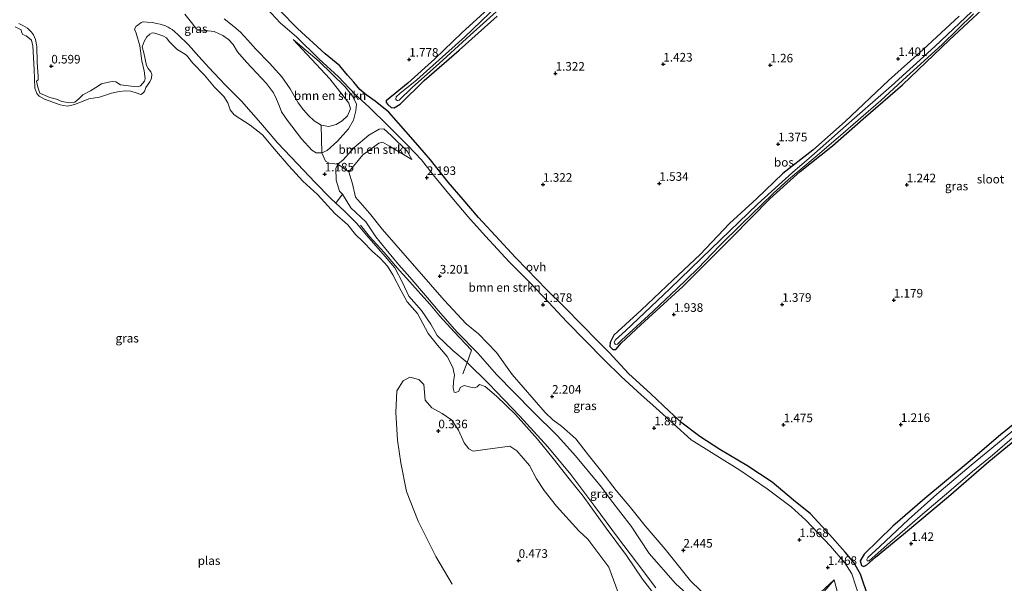
# Model space of a CAD drawing. Units: metres. Extents: x 59998 to 70006, y 418749 to 425002.
# Drawn here: x 61515 to 61801, y 420632 to 420796 of the extents above; entities that cross this region are included whole.
import ezdxf
from ezdxf.enums import TextEntityAlignment as Align

# ---------------------------------------------------------------- set-up
doc = ezdxf.new("R2010")
doc.units = ezdxf.units.M
doc.linetypes.add('IE-TERREINAFSCHEIDING', pattern=[10, 8, -2])
doc.layers.get('0').update_dxf_attribs({"lineweight": 25})
for name, color, linetype, lineweight in [('B-ME-GR-BOMENSTRUIKEN-GV-B6', 93, 'Continuous', 18), ('B-ME-GR-BOS-GV-B6', 10, 'Continuous', 25), ('B-ME-GW-HOOGTEPUNT-S-B1', 10, 'Continuous', 25), ('B-ME-GW-INSTEEKWATERGANG-L-B1', 10, 'Continuous', 25), ('B-ME-GW-KRUINLIJN-L-B1', 93, 'Continuous', 18), ('B-ME-GW-TEENLIJN-L-B1', 93, 'Continuous', 18), ('B-ME-IE-GRASLAND-GV-B6', 93, 'Continuous', 18), ('B-ME-IE-GRONDWERKLIJN-GROND_NIETINGERICHT-GV-B6', 253, 'Continuous', 18), ('B-ME-IE-TERREINAFSCHEIDING-RASTERHEKWERK-L-B1', 8, 'IE-TERREINAFSCHEIDING', 18), ('B-ME-OG-WATER-GV-B6', 153, 'Continuous', 18), ('B-ME-VH-VERH_SOORT-ONVERHARD-GV-B6', 8, 'Continuous', 18)]:
    doc.layers.add(name, color=color, linetype=linetype, lineweight=lineweight)
doc.styles.add('NLCS-ISO', font='NLCS-ISO.TTF')

# ---------------------------------------------------------------- blocks, each defined once
blk = doc.blocks.new('hoogtepunt')
for p, q in [((-0.5, 0), (0.5, 0)), ((0, 0.5), (0, -0.5))]:
    blk.add_line(p, q)

msp = doc.modelspace()

# ---------------------------------------------------------------- linework, layer by layer
at = {"layer": 'B-ME-GR-BOMENSTRUIKEN-GV-B6'}
for points in [[(61586.925, 420798.833, 2.829), (61590.703, 420794.806, 2.876), (61595.594, 420790.619, 2.766), (61601.994, 420784.288, 2.614), (61607.667, 420779.025, 2.556), (61612.542, 420773.902, 2.651), (61616.487, 420770.294, 2.397), (61622.333, 420764.6, 2.355), (61627.831, 420759.019, 2.38), (61631.841, 420754.917, 2.311), (61635.587, 420750.002, 2.187), (61640.618, 420743.9, 2.096), (61645.358, 420738.344, 2.052), (61650.47, 420732.682, 2.074), (61657.386, 420725.186, 2.062), (61663.312, 420719.183, 2.067), (61668.803, 420713.47, 1.991), (61674.101, 420707.718, 1.903), (61684.956, 420696.662, 1.747), (61689.891, 420691.819, 1.774), (61695.734, 420686.51, 1.791), (61699.997, 420682.727, 1.806), (61710.332, 420673.343, 1.727), (61724.437, 420664.561, 1.581), (61732.374, 420659.169, 1.483), (61739.345, 420653.885, 1.442), (61743.694, 420650.002, 1.425), (61750.836, 420642.479, 1.319), (61754.983, 420637.572, 1.246), (61757.017, 420634.416, 1.305), (61760.829, 420622.759, 1.508)], [(61607.471, 420753.611, 1.778), (61604.935, 420753.953, 1.4), (61603.935, 420754.519, 1.311), (61602.826, 420756.895, 1.337), (61604.38, 420757.639, 1.431), (61607.383, 420760.368, 1.619), (61610.587, 420763.911, 1.854), (61612.016, 420766.421, 2.089), (61612.774, 420769.18, 2.441), (61612.919, 420771.092, 2.723), (61611.899, 420773.296, 2.723), (61609.504, 420776.254, 2.723), (61602.078, 420783.502, 2.723), (61594.499, 420789.953, 2.911), (61605.125, 420778.48, 3.275), (61609.095, 420773.561, 3.662), (61610.735, 420771.409, 4.003), (61611.146, 420769.741, 4.12), (61610.35, 420767.713, 4.12), (61608.77, 420766.269, 4.085), (61607.028, 420765.141, 4.038), (61604.915, 420764.631, 4.085), (61602.684, 420764.932, 4.097), (61600.653, 420766.205, 3.98), (61598.985, 420767.816, 3.897), (61597.524, 420769.444, 3.686), (61595.916, 420771.501, 3.475), (61593.624, 420775.558, 3.228), (61591.193, 420779.088, 3.087), (61587.597, 420783.071, 3.04), (61583.666, 420787.1, 3.075), (61581.338, 420789.708, 2.84), (61579.219, 420792.015, 2.923), (61577.247, 420793.735, 3.251), (61574.413, 420795.957, 3.839)], [(61602.684, 420764.932, 4.097), (61604.915, 420764.631, 4.085), (61607.028, 420765.141, 4.038), (61608.77, 420766.269, 4.085), (61610.35, 420767.713, 4.12), (61611.146, 420769.741, 4.12), (61610.735, 420771.409, 4.003), (61609.095, 420773.561, 3.662), (61605.125, 420778.48, 3.275), (61594.499, 420789.953, 2.911), (61602.078, 420783.502, 2.723), (61609.504, 420776.254, 2.723), (61611.899, 420773.296, 2.723), (61612.919, 420771.092, 2.723), (61612.774, 420769.18, 2.441), (61612.016, 420766.421, 2.089), (61610.587, 420763.911, 1.854), (61607.383, 420760.368, 1.619), (61604.38, 420757.639, 1.431), (61602.826, 420756.895, 1.337), (61602.684, 420764.932, 4.097)], [(61607.471, 420753.611, 1.778), (61609.018, 420754.906, 2.237), (61612.118, 420758.376, 2.332), (61616.543, 420762.11, 2.404), (61619.506, 420763.771, 2.372), (61620.926, 420763.9, 2.372), (61623.155, 420761.893, 2.499), (61627.63, 420757.37, 2.465), (61629.026, 420755.005, 2.503), (61627.095, 420756.158, 3.15), (61622.563, 420758.881, 3.401), (61620.494, 420760.072, 3.442), (61619.384, 420759.732, 3.371), (61617.89, 420758.549, 3.506), (61614.817, 420756.311, 3.712), (61612.096, 420753.046, 3.716), (61610.712, 420751.354, 3.644), (61607.471, 420753.611, 1.778)], [(61718.643, 420624.091, 3.33), (61710.149, 420632.383, 3.113), (61702.714, 420641.512, 3.337), (61696.942, 420648.322, 3.528), (61692.638, 420653.735, 3.517), (61688.433, 420658.627, 3.502), (61684.318, 420664.064, 3.401), (61680.468, 420668.96, 3.536), (61676.713, 420673.69, 3.858), (61672.612, 420677.351, 3.495), (61670.088, 420679.179, 2.851), (61667.834, 420681.328, 2.424), (61658.181, 420692.429, 3.143), (61653.704, 420698.811, 3.176), (61648.428, 420704.286, 3.356), (61644.795, 420707.159, 3.33), (61638.443, 420714.047, 3.236), (61630.487, 420723.196, 3.281), (61624.514, 420730.016, 3.57), (61620.453, 420734.602, 3.465), (61616.748, 420739.372, 3.629), (61612.597, 420743.99, 3.704), (61611.719, 420747.876, 3.794), (61610.712, 420751.354, 3.644), (61612.096, 420753.046, 3.716), (61614.817, 420756.311, 3.712), (61617.89, 420758.549, 3.506), (61619.384, 420759.732, 3.371), (61620.494, 420760.072, 3.442), (61622.563, 420758.881, 3.401), (61627.095, 420756.158, 3.15), (61629.026, 420755.005, 2.503), (61627.63, 420757.37, 2.465), (61623.155, 420761.893, 2.499), (61620.926, 420763.9, 2.372), (61619.506, 420763.771, 2.372), (61616.543, 420762.11, 2.404), (61612.118, 420758.376, 2.332), (61609.018, 420754.906, 2.237), (61607.471, 420753.611, 1.778)], [(61753.267, 420627.527, 1.186), (61751.915, 420632.661, 1.091), (61743.628, 420624.96, 1.297)]]:
    msp.add_polyline3d(points, dxfattribs=at)
at = {"layer": 'B-ME-GR-BOS-GV-B6'}
for points in [[(61788.263, 420796.692, 1.321), (61777.837, 420787.007, 1.399), (61767.714, 420777.939, 1.403), (61755.132, 420766.017, 1.411), (61745.722, 420757.746, 1.426), (61736.963, 420750.921, 1.594), (61729.389, 420743.632, 1.605), (61721.425, 420736.329, 1.709), (61712.931, 420727.345, 1.739), (61704.992, 420719.853, 1.892), (61695.776, 420711.134, 2.053), (61687.8, 420703.866, 1.937), (61686.73, 420701.685, 1.807), (61686.597, 420700.573, 1.769), (61687.549, 420699.636, 1.765), (61688.399, 420699.689, 1.844), (61689.932, 420701.556, 1.855), (61695.608, 420706.892, 1.859), (61707.877, 420717.997, 1.855), (61722.259, 420732.39, 1.777), (61733.147, 420743.496, 1.538), (61741.991, 420751.456, 1.515), (61751.453, 420758.995, 1.347), (61760.351, 420766.823, 1.306), (61771.756, 420776.763, 1.31), (61785.486, 420789.829, 1.325), (61800.286, 420803.694, 1.216)], [(61654.398, 420801.875, 1.284), (61643.573, 420791.856, 1.313), (61635.73, 420784.318, 1.452), (61627.894, 420777.217, 1.803), (61621.532, 420772.04, 2.098), (61621.571, 420771.58, 2.214), (61622.013, 420770.981, 2.344), (61623.047, 420770.15, 2.352), (61623.851, 420769.991, 2.262), (61625.662, 420771.045, 2.105), (61632.601, 420777.997, 1.657), (61642.845, 420786.83, 1.351), (61653.817, 420796.735, 1.106)], [(61761.893, 420627.363, 1.408), (61759.557, 420634.273, 1.308), (61757.636, 420637.635, 1.283), (61755.114, 420640.685, 1.261), (61750.587, 420645.817, 1.323), (61744.972, 420651.827, 1.386), (61740.08, 420655.82, 1.463), (61733.909, 420661.049, 1.546), (61726.453, 420665.865, 1.598), (61718.65, 420670.615, 1.643), (61712.823, 420674.378, 1.698), (61707.705, 420678.225, 1.79), (61703.886, 420681.75, 1.813), (61698.514, 420686.725, 1.793), (61692.108, 420692.718, 1.815), (61686.397, 420698.765, 1.688), (61682.446, 420702.752, 1.798), (61679.023, 420706.323, 1.913), (61673.13, 420712.281, 1.955), (61668.195, 420717.14, 1.983), (61662.588, 420722.958, 2.018), (61659.148, 420726.455, 2.05), (61654.558, 420731.459, 2.06), (61648.455, 420738.111, 2.033), (61643.967, 420743.361, 2.015), (61639.606, 420748.391, 2.12), (61634.421, 420754.908, 2.21), (61630.769, 420759.177, 2.41), (61627.238, 420763.17, 2.387), (61622.377, 420768.784, 2.29), (61618.407, 420772.01, 2.323), (61615.715, 420773.782, 2.447), (61613.894, 420775.324, 2.552), (61612.131, 420777.467, 2.57), (61610.346, 420779.523, 2.552), (61608.065, 420782.254, 2.632), (61603.78, 420785.752, 2.672), (61595.783, 420793.155, 2.807), (61590.392, 420798.572, 2.755)], [(61811.958, 420684.286, 1.495), (61800.307, 420674.873, 1.435), (61790.871, 420666.807, 1.379), (61778.323, 420656.34, 1.283), (61768.922, 420648.286, 1.365), (61760.652, 420640.147, 1.301), (61759.49, 420638.137, 1.365), (61759.83, 420636.798, 1.365), (61760.527, 420636.485, 1.312), (61761.37, 420637.01, 1.312), (61763.907, 420639.254, 1.335), (61772.118, 420645.957, 1.346), (61785.181, 420656.876, 1.264), (61796.849, 420667.042, 1.167), (61808.873, 420676.859, 1.316)]]:
    msp.add_polyline3d(points, dxfattribs=at)
at = {"layer": 'B-ME-GW-INSTEEKWATERGANG-L-B1'}
for points in [[(61695.608, 420706.892, 1.859), (61707.877, 420717.997, 1.855), (61722.259, 420732.39, 1.777), (61733.147, 420743.496, 1.538), (61741.991, 420751.456, 1.515), (61751.453, 420758.995, 1.347), (61760.351, 420766.823, 1.306), (61771.756, 420776.763, 1.31), (61785.486, 420789.829, 1.325), (61800.286, 420803.694, 1.216)], [(61654.398, 420801.875, 1.284), (61643.573, 420791.856, 1.313), (61635.73, 420784.318, 1.452), (61627.894, 420777.217, 1.803), (61621.532, 420772.04, 2.098), (61621.571, 420771.58, 2.214), (61622.013, 420770.981, 2.344), (61623.047, 420770.15, 2.352), (61623.851, 420769.991, 2.262), (61625.662, 420771.045, 2.105), (61632.601, 420777.997, 1.657), (61642.845, 420786.83, 1.351), (61653.817, 420796.735, 1.106)], [(61788.263, 420796.692, 1.321), (61777.837, 420787.007, 1.399), (61767.714, 420777.939, 1.403), (61755.132, 420766.017, 1.411), (61745.722, 420757.746, 1.426), (61736.963, 420750.921, 1.594), (61729.389, 420743.632, 1.605), (61721.425, 420736.329, 1.709), (61712.931, 420727.345, 1.739), (61704.992, 420719.853, 1.892), (61695.776, 420711.134, 2.053), (61687.8, 420703.866, 1.937), (61686.73, 420701.685, 1.807), (61686.597, 420700.573, 1.769), (61687.549, 420699.636, 1.765), (61688.399, 420699.689, 1.844), (61689.932, 420701.556, 1.855), (61695.608, 420706.892, 1.859)], [(61811.958, 420684.286, 1.495), (61800.307, 420674.873, 1.435), (61790.871, 420666.807, 1.379), (61778.323, 420656.34, 1.283), (61768.922, 420648.286, 1.365), (61760.652, 420640.147, 1.301), (61759.49, 420638.137, 1.365), (61759.83, 420636.798, 1.365), (61760.527, 420636.485, 1.312), (61761.37, 420637.01, 1.312), (61763.907, 420639.254, 1.335), (61772.118, 420645.957, 1.346), (61785.181, 420656.876, 1.264), (61796.849, 420667.042, 1.167), (61808.873, 420676.859, 1.316)]]:
    msp.add_polyline3d(points, dxfattribs=at)
at = {"layer": 'B-ME-GW-KRUINLIJN-L-B1'}
for points in [[(61544.242, 420776.726, 0.872), (61542.918, 420777.592, 0.88), (61541.977, 420777.719, 0.925), (61540.803, 420777.528, 1.007), (61538.779, 420776.968, 0.995), (61537.106, 420775.921, 0.847), (61535.567, 420774.946, 0.685), (61533.357, 420773.848, 0.433), (61532.104, 420772.654, 0.56), (61531.031, 420771.627, 0.508), (61529.548, 420771.49, 0.476), (61527.193, 420771.897, 0.446), (61525.68, 420772.541, 0.356), (61523.751, 420773.015, 0.578), (61520.757, 420774.286, 0.548), (61520.239, 420776.034, 0.575), (61519.862, 420777.831, 0.615), (61520.317, 420778.197, 0.633), (61520.325, 420779.097, 0.738), (61520.04, 420783.325, 0.775), (61519.957, 420787.887, 0.78), (61519.563, 420789.888, 0.718), (61518.921, 420791.225, 0.573), (61518.338, 420792.081, 0.498), (61517.224, 420793.256, 0.448), (61515.813, 420793.987, 0.471), (61514.696, 420794.554, 0.473)], [(61700.064, 420630.343, 0.435), (61694.394, 420637.762, 0.264), (61688.831, 420645.099, 0.324), (61682.306, 420653.988, 0.357), (61675.333, 420663.271, 0.29), (61668.627, 420671.315, 0.183), (61660.474, 420680.273, 0.209), (61651.303, 420689.799, 0.227), (61645.161, 420695.897, 0.238), (61640.998, 420699.368, 0.398), (61636.43, 420703.796, 0.576), (61634.6, 420707.086, 0.668), (61631.792, 420711.059, 0.687), (61628.128, 420715.248, 0.772), (61626.339, 420719.218, 0.705), (61624.081, 420723.418, 0.761), (61620.687, 420727.387, 1.028), (61615.852, 420732.938, 1.139), (61613.049, 420736.325, 1.113), (61609.388, 420740.046, 0.987), (61606.938, 420742.302, 1), (61605.388, 420743.728, 1.009), (61600.888, 420748.298, 1.128), (61595.773, 420753.753, 1.239), (61589.985, 420759.8, 1.257), (61585.078, 420765.561, 1.298), (61579.44, 420771.973, 1.291), (61574.763, 420776.716, 1.083), (61569.967, 420781.811, 1.024), (61567.06, 420784.928, 1.146), (61564.011, 420788.349, 1.157), (61561.094, 420791.267, 1.191), (61560.001, 420792.271, 1.496), (61559.263, 420792.81, 1.536), (61558.716, 420793.098, 1.426), (61558.113, 420793.472, 1.159), (61557.4, 420793.861, 1.149), (61555.841, 420794.409, 1.207), (61554.774, 420794.598, 1.397), (61553.572, 420794.873, 1.414), (61552.04, 420794.956, 1.392), (61550.895, 420795.065, 1.384), (61550.328, 420794.871, 1.317), (61549.292, 420794.121, 0.925), (61548.798, 420793.794, 0.8), (61548.331, 420792.922, 0.668), (61548.79, 420791.734, 0.71), (61549.868, 420788.041, 0.68), (61550.455, 420783.704, 0.73), (61551.14, 420780.774, 0.805), (61551.45, 420778.558, 0.915), (61551.29, 420777.791, 0.94), (61550.132, 420776.472, 0.94), (61549.14, 420776.133, 0.96), (61547.371, 420776.293, 0.822), (61544.242, 420776.726, 0.872)], [(61594.499, 420789.953, 2.911), (61605.125, 420778.48, 3.275), (61609.095, 420773.561, 3.662), (61610.735, 420771.409, 4.003), (61611.146, 420769.741, 4.12), (61610.35, 420767.713, 4.12), (61608.77, 420766.269, 4.085), (61607.028, 420765.141, 4.038), (61604.915, 420764.631, 4.085), (61602.684, 420764.932, 4.097), (61600.653, 420766.205, 3.98), (61598.985, 420767.816, 3.897), (61597.524, 420769.444, 3.686), (61595.916, 420771.501, 3.475), (61593.624, 420775.558, 3.228), (61591.193, 420779.088, 3.087), (61587.597, 420783.071, 3.04), (61583.666, 420787.1, 3.075), (61581.338, 420789.708, 2.84), (61579.219, 420792.015, 2.923), (61577.247, 420793.735, 3.251), (61574.413, 420795.957, 3.839)], [(61718.643, 420624.091, 3.33), (61710.149, 420632.383, 3.113), (61702.714, 420641.512, 3.337), (61696.942, 420648.322, 3.528), (61692.638, 420653.735, 3.517), (61688.433, 420658.627, 3.502), (61684.318, 420664.064, 3.401), (61680.468, 420668.96, 3.536), (61676.713, 420673.69, 3.858), (61672.612, 420677.351, 3.495), (61670.088, 420679.179, 2.851), (61667.834, 420681.328, 2.424), (61658.181, 420692.429, 3.143), (61653.704, 420698.811, 3.176), (61648.428, 420704.286, 3.356), (61644.795, 420707.159, 3.33), (61638.443, 420714.047, 3.236), (61630.487, 420723.196, 3.281), (61624.514, 420730.016, 3.57), (61620.453, 420734.602, 3.465), (61616.748, 420739.372, 3.629), (61612.597, 420743.99, 3.704), (61611.719, 420747.876, 3.794), (61610.712, 420751.354, 3.644), (61612.096, 420753.046, 3.716), (61614.817, 420756.311, 3.712), (61617.89, 420758.549, 3.506), (61619.384, 420759.732, 3.371), (61620.494, 420760.072, 3.442), (61622.563, 420758.881, 3.401), (61627.095, 420756.158, 3.15), (61629.026, 420755.005, 2.503)], [(61751.915, 420632.661, 1.091), (61743.628, 420624.96, 1.297)]]:
    msp.add_polyline3d(points, dxfattribs=at)
at = {"layer": 'B-ME-GW-TEENLIJN-L-B1'}
for points in [[(61594.499, 420789.953, 2.911), (61602.078, 420783.502, 2.723), (61609.504, 420776.254, 2.723), (61611.899, 420773.296, 2.723), (61612.919, 420771.092, 2.723), (61612.774, 420769.18, 2.441), (61612.016, 420766.421, 2.089), (61610.587, 420763.911, 1.854), (61607.383, 420760.368, 1.619), (61604.38, 420757.639, 1.431), (61602.826, 420756.895, 1.337), (61601.235, 420756.882, 1.302), (61599.908, 420757.652, 1.302), (61596.953, 420761.003, 1.302), (61592.9, 420766.32, 1.337), (61591.113, 420768.9, 1.349), (61590.383, 420770.725, 1.373), (61589.7, 420772.566, 1.384), (61588.81, 420774.39, 1.384), (61586.768, 420777.096, 1.314), (61580.974, 420783.306, 1.314), (61578.308, 420786.277, 1.267), (61577.018, 420788.496, 1.243), (61575.669, 420789.95, 1.22), (61574.069, 420791.051, 1.22), (61571.529, 420792.257, 1.29), (61569.76, 420792.45, 1.337), (61568.392, 420792.408, 1.337), (61567.373, 420792.432, 1.337), (61566.398, 420792.949, 1.337), (61565.273, 420794.373, 1.349), (61562.942, 420797.3, 1.361)], [(61629.026, 420755.005, 2.503), (61627.63, 420757.37, 2.465), (61623.155, 420761.893, 2.499), (61620.926, 420763.9, 2.372), (61619.506, 420763.771, 2.372), (61616.543, 420762.11, 2.404), (61612.118, 420758.376, 2.332), (61609.018, 420754.906, 2.237), (61607.471, 420753.611, 1.778), (61606.909, 420752.347, 1.531), (61607.038, 420748.947, 1.256), (61608.013, 420745.76, 1.26), (61608.821, 420744.875, 1.271)], [(61608.821, 420744.875, 1.271), (61611.314, 420740.946, 1.188), (61615.61, 420736.865, 1.296), (61618.519, 420732.518, 1.128), (61621.062, 420729.411, 0.978), (61623.753, 420726.058, 0.717), (61625.254, 420724.288, 0.699), (61628.477, 420720.731, 0.804), (61633.628, 420714.742, 0.978), (61636.695, 420711.026, 0.57), (61642.204, 420704.736, 0.489), (61648.345, 420698.471, 0.372), (61653.706, 420692.354, 0.366), (61664.129, 420681.716, 0.402)], [(61664.129, 420681.716, 0.402), (61671.469, 420674.468, 0.507), (61676.678, 420668.749, 0.604), (61684.169, 420659.6, 0.644), (61686.842, 420656.037, 0.63), (61692.834, 420648.251, 0.659), (61698.095, 420640.254, 0.822), (61705.709, 420631.53, 0.829), (61711.394, 420626.433, 0.905), (61719.147, 420618.981, 0.822), (61726.38, 420613.724, 0.995), (61729.66, 420612.971, 1.028), (61731.958, 420613.527, 0.934), (61734.84, 420615.393, 0.879), (61739.263, 420619.47, 0.807), (61745.38, 420625.083, 0.615), (61751.915, 420632.661, 1.091)]]:
    msp.add_polyline3d(points, dxfattribs=at)
at = {"layer": 'B-ME-IE-GRASLAND-GV-B6'}
for points in [[(61800.286, 420803.694, 1.216), (61785.486, 420789.829, 1.325), (61771.756, 420776.763, 1.31), (61760.351, 420766.823, 1.306), (61751.453, 420758.995, 1.347), (61741.991, 420751.456, 1.515), (61733.147, 420743.496, 1.538), (61722.259, 420732.39, 1.777), (61707.877, 420717.997, 1.855), (61695.608, 420706.892, 1.859), (61689.932, 420701.556, 1.855), (61688.399, 420699.689, 1.844), (61687.549, 420699.636, 1.765), (61686.597, 420700.573, 1.769), (61686.73, 420701.685, 1.807), (61687.8, 420703.866, 1.937), (61695.776, 420711.134, 2.053), (61704.992, 420719.853, 1.892), (61712.931, 420727.345, 1.739), (61721.425, 420736.329, 1.709), (61729.389, 420743.632, 1.605), (61736.963, 420750.921, 1.594), (61745.722, 420757.746, 1.426), (61755.132, 420766.017, 1.411), (61767.714, 420777.939, 1.403), (61777.837, 420787.007, 1.399), (61788.263, 420796.692, 1.321)], [(61653.817, 420796.735, 1.106), (61642.845, 420786.83, 1.351), (61632.601, 420777.997, 1.657), (61625.662, 420771.045, 2.105), (61623.851, 420769.991, 2.262), (61623.047, 420770.15, 2.352), (61622.013, 420770.981, 2.344), (61621.571, 420771.58, 2.214), (61621.532, 420772.04, 2.098), (61627.894, 420777.217, 1.803), (61635.73, 420784.318, 1.452), (61643.573, 420791.856, 1.313), (61654.398, 420801.875, 1.284)], [(61602.684, 420764.932, 4.097), (61602.826, 420756.895, 1.337), (61601.235, 420756.882, 1.302), (61599.908, 420757.652, 1.302), (61596.953, 420761.003, 1.302), (61592.9, 420766.32, 1.337), (61591.113, 420768.9, 1.349), (61590.383, 420770.725, 1.373), (61589.7, 420772.566, 1.384), (61588.81, 420774.39, 1.384), (61586.768, 420777.096, 1.314), (61580.974, 420783.306, 1.314), (61578.308, 420786.277, 1.267), (61577.018, 420788.496, 1.243), (61575.669, 420789.95, 1.22), (61574.069, 420791.051, 1.22), (61571.529, 420792.257, 1.29), (61569.76, 420792.45, 1.337), (61568.392, 420792.408, 1.337), (61567.373, 420792.432, 1.337), (61566.398, 420792.949, 1.337), (61565.273, 420794.373, 1.349), (61562.942, 420797.3, 1.361)], [(61653.889, 420799.67, 0.68), (61644.413, 420790.716, 0.669), (61630.457, 420778.16, 1.017), (61625.521, 420774.21, 1.14), (61624.45, 420773.192, 1.137), (61624.352, 420772.583, 1.137), (61624.538, 420772.263, 1.137), (61624.756, 420772.185, 1.137), (61624.997, 420772.152, 1.137), (61625.295, 420772.292, 1.137), (61629.235, 420776.017, 1.006), (61637.006, 420782.892, 0.701), (61645.981, 420791.176, 0.68), (61655.46, 420799.671, 0.698)], [(61793.702, 420799.714, 0.574), (61781.163, 420787.835, 0.582), (61768.541, 420776.425, 0.625), (61756.246, 420765.625, 0.669), (61745.319, 420755.984, 0.596), (61739.781, 420751.214, 0.611), (61729.562, 420741.968, 0.578), (61716.16, 420729.026, 0.6), (61704.17, 420717.449, 0.799), (61691.164, 420705.141, 1.013), (61688.305, 420702.514, 1.013), (61687.932, 420701.812, 1.013), (61687.957, 420701.514, 1.013), (61688.154, 420701.274, 1.013), (61688.396, 420701.127, 1.013), (61688.82, 420701.234, 1.013), (61689.981, 420702.436, 1.013), (61697.852, 420709.575, 1.013), (61706.053, 420717.211, 0.792), (61712.201, 420723.225, 0.585), (61718.62, 420729.906, 0.585), (61725.029, 420736.277, 0.585), (61730.802, 420741.817, 0.585), (61734.115, 420745.135, 0.585), (61738.604, 420749.163, 0.585), (61746.389, 420755.659, 0.585), (61753.09, 420761.402, 0.585), (61765.485, 420772.197, 0.585), (61772.98, 420779.093, 0.585), (61783.347, 420788.467, 0.585), (61792.468, 420797.337, 0.585)], [(61514.696, 420794.554, 0.473), (61515.813, 420793.987, 0.471), (61517.224, 420793.256, 0.448), (61518.338, 420792.081, 0.498), (61518.921, 420791.225, 0.573), (61519.563, 420789.888, 0.718), (61519.957, 420787.887, 0.78), (61520.04, 420783.325, 0.775), (61520.325, 420779.097, 0.738), (61520.317, 420778.197, 0.633), (61519.862, 420777.831, 0.615), (61520.239, 420776.034, 0.575), (61520.757, 420774.286, 0.548), (61523.751, 420773.015, 0.578), (61525.68, 420772.541, 0.356), (61527.193, 420771.897, 0.446), (61529.548, 420771.49, 0.476), (61531.031, 420771.627, 0.508), (61532.104, 420772.654, 0.56), (61533.357, 420773.848, 0.433), (61535.567, 420774.946, 0.685), (61537.106, 420775.921, 0.847), (61538.779, 420776.968, 0.995), (61540.803, 420777.528, 1.007), (61541.977, 420777.719, 0.925), (61542.918, 420777.592, 0.88), (61544.242, 420776.726, 0.872), (61547.371, 420776.293, 0.822), (61549.14, 420776.133, 0.96), (61550.132, 420776.472, 0.94), (61551.29, 420777.791, 0.94), (61551.45, 420778.558, 0.915), (61551.14, 420780.774, 0.805), (61550.455, 420783.704, 0.73), (61549.868, 420788.041, 0.68), (61548.79, 420791.734, 0.71), (61548.331, 420792.922, 0.668), (61548.798, 420793.794, 0.8), (61549.292, 420794.121, 0.925), (61550.328, 420794.871, 1.317), (61550.895, 420795.065, 1.384), (61552.04, 420794.956, 1.392), (61553.572, 420794.873, 1.414), (61554.774, 420794.598, 1.397), (61555.841, 420794.409, 1.207), (61557.4, 420793.861, 1.149), (61558.113, 420793.472, 1.159), (61558.716, 420793.098, 1.426), (61559.263, 420792.81, 1.536), (61560.001, 420792.271, 1.496), (61561.094, 420791.267, 1.191), (61564.011, 420788.349, 1.157), (61567.06, 420784.928, 1.146), (61569.967, 420781.811, 1.024), (61574.763, 420776.716, 1.083), (61579.44, 420771.973, 1.291), (61585.078, 420765.561, 1.298), (61589.985, 420759.8, 1.257), (61595.773, 420753.753, 1.239), (61600.888, 420748.298, 1.128), (61605.388, 420743.728, 1.009), (61606.938, 420742.302, 1), (61609.388, 420740.046, 0.987), (61613.049, 420736.325, 1.113), (61615.852, 420732.938, 1.139), (61620.687, 420727.387, 1.028), (61624.081, 420723.418, 0.761), (61626.339, 420719.218, 0.705), (61628.128, 420715.248, 0.772), (61631.792, 420711.059, 0.687), (61634.6, 420707.086, 0.668), (61636.43, 420703.796, 0.576), (61640.998, 420699.368, 0.398), (61645.161, 420695.897, 0.238)], [(61574.413, 420795.957, 3.839), (61577.247, 420793.735, 3.251), (61579.219, 420792.015, 2.923), (61581.338, 420789.708, 2.84), (61583.666, 420787.1, 3.075), (61587.597, 420783.071, 3.04), (61591.193, 420779.088, 3.087), (61593.624, 420775.558, 3.228), (61595.916, 420771.501, 3.475), (61597.524, 420769.444, 3.686), (61598.985, 420767.816, 3.897), (61600.653, 420766.205, 3.98), (61602.684, 420764.932, 4.097)], [(61702.276, 420624.922, -0.25), (61696.156, 420632.822, -0.25), (61691.489, 420639.679, -0.25), (61685.548, 420647.667, -0.25), (61678.902, 420656.952, -0.25), (61674.779, 420662.065, -0.25), (61670.103, 420667.955, -0.25), (61665.61, 420673.541, -0.25), (61659.191, 420680.712, -0.25), (61653.7, 420686.088, -0.25), (61650.406, 420688.928, -0.25), (61648.747, 420689.508, -0.25), (61648.003, 420688.784, -0.25), (61647.271, 420688.482, -0.25), (61645.715, 420688.836, -0.25), (61644.291, 420689.184, -0.25), (61643.109, 420688.597, -0.25), (61642.672, 420687.587, -0.25), (61641.832, 420687.143, -0.25), (61641.324, 420687.256, -0.25), (61641.034, 420688.41, -0.25), (61641.129, 420690.268, -0.25), (61641.41, 420692.191, -0.25), (61640.971, 420694.467, -0.25), (61639.353, 420697.671, -0.25), (61636.541, 420700.936, -0.25), (61633.766, 420704.319, -0.25), (61630.707, 420710.135, -0.25), (61627.683, 420713.562, -0.25), (61625.948, 420716.726, -0.25), (61623.507, 420721.423, -0.25), (61621.926, 420723.909, -0.25), (61619.854, 420726.305, -0.25), (61617.56, 420728.208, -0.25), (61614.726, 420731.152, -0.25), (61612.603, 420733.166, -0.25), (61610.434, 420735.998, -0.25), (61606.668, 420739.303, -0.25), (61601.543, 420744.751, -0.25), (61597.297, 420748.7, -0.25), (61593.234, 420753.103, -0.25), (61589.073, 420758.02, -0.25), (61585.575, 420762.146, -0.25), (61581.946, 420764.976, -0.25), (61577.332, 420767.938, -0.25), (61576.196, 420769.428, -0.25), (61575.462, 420771.499, -0.25), (61574.324, 420773.301, -0.25), (61571.64, 420776.036, -0.25), (61568.693, 420779.542, -0.25), (61565.301, 420783.052, -0.25), (61563.433, 420785.31, -0.25), (61560.702, 420787.115, -0.25), (61558.475, 420789.354, -0.25), (61557.624, 420790.394, -0.25), (61556.573, 420791.026, -0.25), (61554.224, 420791.788, -0.25), (61553.513, 420791.884, -0.25), (61552.775, 420791.449, -0.25), (61551.898, 420790.732, -0.25), (61551.113, 420789.367, -0.25), (61550.586, 420787.778, -0.25), (61551.061, 420786.01, -0.25), (61551.792, 420782.346, -0.25), (61552.314, 420781.507, -0.25), (61553.126, 420780.506, -0.25), (61553.421, 420779.72, -0.25), (61553.304, 420778.688, -0.25), (61552.781, 420777.623, -0.25), (61551.639, 420775.927, -0.25), (61551.266, 420774.73, -0.25), (61550.708, 420774.148, -0.25), (61550.233, 420773.933, -0.25), (61548.864, 420774.352, -0.25), (61547.267, 420774.902, -0.25), (61545.775, 420774.992, -0.25), (61543.957, 420774.814, -0.25), (61541.604, 420774.296, -0.25), (61538.178, 420773.098, -0.25), (61535.027, 420772.62, -0.25), (61532.91, 420771.792, -0.25), (61530.855, 420771.011, -0.25), (61528.86, 420770.511, -0.25), (61526.679, 420770.939, -0.25), (61522.13, 420772.567, -0.25), (61520.632, 420773.437, -0.25), (61519.916, 420774.158, -0.25), (61519.358, 420775.715, -0.25), (61519.136, 420781.171, -0.25), (61518.738, 420788.053, -0.25), (61518.389, 420789.761, -0.25), (61516.803, 420790.966, -0.25), (61515.871, 420791.404, -0.25), (61515.475, 420792.025, -0.25), (61515.33, 420792.68, -0.25), (61513.668, 420793.573, -0.25)], [(61705.709, 420631.53, 0.829), (61698.095, 420640.254, 0.822), (61692.834, 420648.251, 0.659), (61686.842, 420656.037, 0.63), (61684.169, 420659.6, 0.644), (61676.678, 420668.749, 0.604), (61671.469, 420674.468, 0.507), (61664.129, 420681.716, 0.402), (61653.706, 420692.354, 0.366), (61648.345, 420698.471, 0.372), (61642.204, 420704.736, 0.489), (61636.695, 420711.026, 0.57), (61633.628, 420714.742, 0.978), (61628.477, 420720.731, 0.804), (61625.254, 420724.288, 0.699), (61623.753, 420726.058, 0.717), (61621.062, 420729.411, 0.978), (61618.519, 420732.518, 1.128), (61615.61, 420736.865, 1.296), (61611.314, 420740.946, 1.188), (61608.821, 420744.875, 1.271), (61608.013, 420745.76, 1.26), (61607.038, 420748.947, 1.256), (61606.909, 420752.347, 1.531), (61607.471, 420753.611, 1.778)], [(61607.471, 420753.611, 1.778), (61610.712, 420751.354, 3.644), (61611.719, 420747.876, 3.794), (61612.597, 420743.99, 3.704), (61616.748, 420739.372, 3.629), (61620.453, 420734.602, 3.465), (61624.514, 420730.016, 3.57), (61630.487, 420723.196, 3.281), (61638.443, 420714.047, 3.236), (61644.795, 420707.159, 3.33), (61648.428, 420704.286, 3.356), (61653.704, 420698.811, 3.176), (61658.181, 420692.429, 3.143), (61667.834, 420681.328, 2.424), (61670.088, 420679.179, 2.851), (61672.612, 420677.351, 3.495), (61676.713, 420673.69, 3.858), (61680.468, 420668.96, 3.536), (61684.318, 420664.064, 3.401), (61688.433, 420658.627, 3.502), (61692.638, 420653.735, 3.517), (61696.942, 420648.322, 3.528), (61702.714, 420641.512, 3.337), (61710.149, 420632.383, 3.113), (61718.643, 420624.091, 3.33)], [(61645.161, 420695.897, 0.238), (61640.998, 420699.368, 0.398), (61636.43, 420703.796, 0.576), (61634.6, 420707.086, 0.668), (61631.792, 420711.059, 0.687), (61628.128, 420715.248, 0.772), (61626.339, 420719.218, 0.705), (61624.081, 420723.418, 0.761), (61620.687, 420727.387, 1.028), (61615.852, 420732.938, 1.139), (61613.049, 420736.325, 1.113), (61609.388, 420740.046, 0.987), (61606.938, 420742.302, 1), (61608.821, 420744.875, 1.271), (61611.314, 420740.946, 1.188), (61615.61, 420736.865, 1.296), (61618.519, 420732.518, 1.128), (61621.062, 420729.411, 0.978), (61623.753, 420726.058, 0.717), (61625.254, 420724.288, 0.699), (61628.477, 420720.731, 0.804), (61633.628, 420714.742, 0.978), (61636.695, 420711.026, 0.57), (61642.204, 420704.736, 0.489), (61648.345, 420698.471, 0.372), (61653.706, 420692.354, 0.366), (61664.129, 420681.716, 0.402), (61671.469, 420674.468, 0.507), (61676.678, 420668.749, 0.604), (61684.169, 420659.6, 0.644), (61686.842, 420656.037, 0.63), (61692.834, 420648.251, 0.659), (61698.095, 420640.254, 0.822), (61705.709, 420631.53, 0.829)], [(61645.161, 420695.897, 0.238), (61651.303, 420689.799, 0.227), (61660.474, 420680.273, 0.209), (61668.627, 420671.315, 0.183), (61675.333, 420663.271, 0.29), (61682.306, 420653.988, 0.357), (61688.831, 420645.099, 0.324), (61694.394, 420637.762, 0.264), (61700.064, 420630.343, 0.435)], [(61700.064, 420630.343, 0.435), (61694.394, 420637.762, 0.264), (61688.831, 420645.099, 0.324), (61682.306, 420653.988, 0.357), (61675.333, 420663.271, 0.29), (61668.627, 420671.315, 0.183), (61660.474, 420680.273, 0.209), (61651.303, 420689.799, 0.227), (61645.161, 420695.897, 0.238)], [(61808.873, 420676.859, 1.316), (61796.849, 420667.042, 1.167), (61785.181, 420656.876, 1.264), (61772.118, 420645.957, 1.346), (61763.907, 420639.254, 1.335), (61761.37, 420637.01, 1.312), (61760.527, 420636.485, 1.312), (61759.83, 420636.798, 1.365), (61759.49, 420638.137, 1.365), (61760.652, 420640.147, 1.301), (61768.922, 420648.286, 1.365), (61778.323, 420656.34, 1.283), (61790.871, 420666.807, 1.379), (61800.307, 420674.873, 1.435), (61811.958, 420684.286, 1.495)], [(61812.105, 420682.858, 0.661), (61801.082, 420673.72, 0.669), (61791.758, 420666.007, 0.669), (61781.728, 420657.554, 0.669), (61773.571, 420650.24, 0.669), (61765.154, 420642.339, 0.669), (61761.726, 420639.135, 0.669), (61761.421, 420638.57, 0.669), (61761.469, 420638.203, 0.669), (61761.642, 420638.147, 0.669), (61762.043, 420638.208, 0.669), (61768.105, 420643.464, 0.669), (61777.574, 420651.763, 0.669), (61785.974, 420658.815, 0.669), (61792.151, 420664.186, 0.669), (61797.942, 420668.889, 0.669), (61804.414, 420674.515, 0.654)], [(61743.628, 420624.96, 1.297), (61751.915, 420632.661, 1.091), (61745.38, 420625.083, 0.615)], [(61745.38, 420625.083, 0.615), (61751.915, 420632.661, 1.091), (61753.267, 420627.527, 1.186)]]:
    msp.add_polyline3d(points, dxfattribs=at)
at = {"layer": 'B-ME-IE-GRONDWERKLIJN-GROND_NIETINGERICHT-GV-B6'}
for points in [[(61562.942, 420797.3, 1.361), (61565.273, 420794.373, 1.349), (61566.398, 420792.949, 1.337), (61567.373, 420792.432, 1.337), (61568.392, 420792.408, 1.337), (61569.76, 420792.45, 1.337), (61571.529, 420792.257, 1.29), (61574.069, 420791.051, 1.22), (61575.669, 420789.95, 1.22), (61577.018, 420788.496, 1.243), (61578.308, 420786.277, 1.267), (61580.974, 420783.306, 1.314), (61586.768, 420777.096, 1.314), (61588.81, 420774.39, 1.384), (61589.7, 420772.566, 1.384), (61590.383, 420770.725, 1.373), (61591.113, 420768.9, 1.349), (61592.9, 420766.32, 1.337), (61596.953, 420761.003, 1.302), (61599.908, 420757.652, 1.302), (61601.235, 420756.882, 1.302), (61602.826, 420756.895, 1.337), (61603.935, 420754.519, 1.311), (61604.935, 420753.953, 1.4), (61607.471, 420753.611, 1.778)], [(61607.471, 420753.611, 1.778), (61606.909, 420752.347, 1.531), (61607.038, 420748.947, 1.256), (61608.013, 420745.76, 1.26), (61608.821, 420744.875, 1.271), (61606.938, 420742.302, 1), (61605.388, 420743.728, 1.009), (61600.888, 420748.298, 1.128), (61595.773, 420753.753, 1.239), (61589.985, 420759.8, 1.257), (61585.078, 420765.561, 1.298), (61579.44, 420771.973, 1.291), (61574.763, 420776.716, 1.083), (61569.967, 420781.811, 1.024), (61567.06, 420784.928, 1.146), (61564.011, 420788.349, 1.157), (61561.094, 420791.267, 1.191), (61560.001, 420792.271, 1.496), (61559.263, 420792.81, 1.536), (61558.716, 420793.098, 1.426), (61558.113, 420793.472, 1.159), (61557.4, 420793.861, 1.149), (61555.841, 420794.409, 1.207), (61554.774, 420794.598, 1.397), (61553.572, 420794.873, 1.414), (61552.04, 420794.956, 1.392), (61550.895, 420795.065, 1.384), (61550.328, 420794.871, 1.317), (61549.292, 420794.121, 0.925), (61548.798, 420793.794, 0.8), (61548.331, 420792.922, 0.668), (61548.79, 420791.734, 0.71), (61549.868, 420788.041, 0.68), (61550.455, 420783.704, 0.73), (61551.14, 420780.774, 0.805), (61551.45, 420778.558, 0.915), (61551.29, 420777.791, 0.94), (61550.132, 420776.472, 0.94), (61549.14, 420776.133, 0.96), (61547.371, 420776.293, 0.822), (61544.242, 420776.726, 0.872), (61542.918, 420777.592, 0.88), (61541.977, 420777.719, 0.925), (61540.803, 420777.528, 1.007), (61538.779, 420776.968, 0.995), (61537.106, 420775.921, 0.847), (61535.567, 420774.946, 0.685), (61533.357, 420773.848, 0.433), (61532.104, 420772.654, 0.56), (61531.031, 420771.627, 0.508), (61529.548, 420771.49, 0.476), (61527.193, 420771.897, 0.446), (61525.68, 420772.541, 0.356), (61523.751, 420773.015, 0.578), (61520.757, 420774.286, 0.548), (61520.239, 420776.034, 0.575), (61519.862, 420777.831, 0.615), (61520.317, 420778.197, 0.633), (61520.325, 420779.097, 0.738), (61520.04, 420783.325, 0.775), (61519.957, 420787.887, 0.78), (61519.563, 420789.888, 0.718), (61518.921, 420791.225, 0.573), (61518.338, 420792.081, 0.498), (61517.224, 420793.256, 0.448), (61515.813, 420793.987, 0.471), (61514.696, 420794.554, 0.473)], [(61640.722, 420631.404, -0.25), (61635.994, 420639.377, -0.25), (61630.915, 420649.683, -0.25), (61627.516, 420658.333, -0.25), (61625.788, 420666.662, -0.25), (61624.873, 420673.261, -0.25), (61624.347, 420681.331, -0.25), (61624.635, 420687.673, -0.25), (61626.549, 420690.556, -0.25), (61628.41, 420691.637, -0.25), (61631.084, 420690.989, -0.25), (61632.496, 420689.464, -0.25), (61632.929, 420684.93, -0.25), (61634.814, 420682.675, -0.25), (61637.828, 420681.028, -0.25), (61640.711, 420679.114, -0.25), (61642.601, 420676.192, -0.25), (61644.296, 420672.534, -0.25), (61645.576, 420670.742, -0.25), (61646.916, 420670.084, -0.25), (61650.315, 420670.576, -0.25), (61655.449, 420671.213, -0.25), (61657.582, 420671.496, -0.25), (61659.593, 420670.176, -0.25), (61663.294, 420665.865, -0.25), (61665.257, 420662.076, -0.25), (61667.55, 420658.622, -0.25), (61671.12, 420654.044, -0.25), (61677.578, 420646.884, -0.25), (61680.198, 420644.434, -0.25), (61686.329, 420636.271, -0.25), (61689.051, 420628.951, -0.25)]]:
    msp.add_polyline3d(points, dxfattribs=at)
at = {"layer": 'B-ME-IE-TERREINAFSCHEIDING-RASTERHEKWERK-L-B1'}
msp.add_polyline3d([(61643.843, 420692.558, -0.009), (61645.161, 420695.897, 0.238), (61646.357, 420699.494, 0.384), (61641.354, 420704.865, 0.534), (61637.149, 420709.424, 0.639), (61634.253, 420712.867, 0.864), (61630.86, 420716.627, 1.008), (61627.548, 420720.382, 0.828), (61625.366, 420722.769, 0.714), (61623.162, 420725.253, 0.771), (61620.933, 420727.889, 0.918), (61616.724, 420732.605, 1.095), (61614.095, 420735.869, 1.206)], dxfattribs=at)
at = {"layer": 'B-ME-OG-WATER-GV-B6'}
for points in [[(61655.46, 420799.671, 0.698), (61645.981, 420791.176, 0.68), (61637.006, 420782.892, 0.701), (61629.235, 420776.017, 1.006), (61625.295, 420772.292, 1.137), (61624.997, 420772.152, 1.137), (61624.756, 420772.185, 1.137), (61624.538, 420772.263, 1.137), (61624.352, 420772.583, 1.137), (61624.45, 420773.192, 1.137), (61625.521, 420774.21, 1.14), (61630.457, 420778.16, 1.017), (61644.413, 420790.716, 0.669), (61653.889, 420799.67, 0.68)], [(61792.468, 420797.337, 0.585), (61783.347, 420788.467, 0.585), (61772.98, 420779.093, 0.585), (61765.485, 420772.197, 0.585), (61753.09, 420761.402, 0.585), (61746.389, 420755.659, 0.585), (61738.604, 420749.163, 0.585), (61734.115, 420745.135, 0.585), (61730.802, 420741.817, 0.585), (61725.029, 420736.277, 0.585), (61718.62, 420729.906, 0.585), (61712.201, 420723.225, 0.585), (61706.053, 420717.211, 0.792), (61697.852, 420709.575, 1.013), (61689.981, 420702.436, 1.013), (61688.82, 420701.234, 1.013), (61688.396, 420701.127, 1.013), (61688.154, 420701.274, 1.013), (61687.957, 420701.514, 1.013), (61687.932, 420701.812, 1.013), (61688.305, 420702.514, 1.013), (61691.164, 420705.141, 1.013), (61704.17, 420717.449, 0.799), (61716.16, 420729.026, 0.6), (61729.562, 420741.968, 0.578), (61739.781, 420751.214, 0.611), (61745.319, 420755.984, 0.596), (61756.246, 420765.625, 0.669), (61768.541, 420776.425, 0.625), (61781.163, 420787.835, 0.582), (61793.702, 420799.714, 0.574)], [(61513.668, 420793.573, -0.25), (61515.33, 420792.68, -0.25), (61515.475, 420792.025, -0.25), (61515.871, 420791.404, -0.25), (61516.803, 420790.966, -0.25), (61518.389, 420789.761, -0.25), (61518.738, 420788.053, -0.25), (61519.136, 420781.171, -0.25), (61519.358, 420775.715, -0.25), (61519.916, 420774.158, -0.25), (61520.632, 420773.437, -0.25), (61522.13, 420772.567, -0.25), (61526.679, 420770.939, -0.25)], [(61526.679, 420770.939, -0.25), (61528.86, 420770.511, -0.25), (61530.855, 420771.011, -0.25), (61532.91, 420771.792, -0.25), (61535.027, 420772.62, -0.25), (61538.178, 420773.098, -0.25), (61541.604, 420774.296, -0.25), (61543.957, 420774.814, -0.25), (61545.775, 420774.992, -0.25), (61547.267, 420774.902, -0.25), (61548.864, 420774.352, -0.25), (61550.233, 420773.933, -0.25), (61550.708, 420774.148, -0.25), (61551.266, 420774.73, -0.25), (61551.639, 420775.927, -0.25), (61552.781, 420777.623, -0.25), (61553.304, 420778.688, -0.25), (61553.421, 420779.72, -0.25), (61553.126, 420780.506, -0.25), (61552.314, 420781.507, -0.25), (61551.792, 420782.346, -0.25), (61551.061, 420786.01, -0.25), (61550.586, 420787.778, -0.25), (61551.113, 420789.367, -0.25), (61551.898, 420790.732, -0.25), (61552.775, 420791.449, -0.25), (61553.513, 420791.884, -0.25), (61554.224, 420791.788, -0.25), (61556.573, 420791.026, -0.25), (61557.624, 420790.394, -0.25), (61558.475, 420789.354, -0.25), (61560.702, 420787.115, -0.25), (61563.433, 420785.31, -0.25), (61565.301, 420783.052, -0.25), (61568.693, 420779.542, -0.25), (61571.64, 420776.036, -0.25), (61574.324, 420773.301, -0.25), (61575.462, 420771.499, -0.25), (61576.196, 420769.428, -0.25), (61577.332, 420767.938, -0.25), (61581.946, 420764.976, -0.25), (61585.575, 420762.146, -0.25), (61589.073, 420758.02, -0.25), (61593.234, 420753.103, -0.25), (61597.297, 420748.7, -0.25), (61601.543, 420744.751, -0.25), (61606.668, 420739.303, -0.25), (61610.434, 420735.998, -0.25), (61612.603, 420733.166, -0.25), (61614.726, 420731.152, -0.25), (61617.56, 420728.208, -0.25), (61619.854, 420726.305, -0.25), (61621.926, 420723.909, -0.25), (61623.507, 420721.423, -0.25), (61625.948, 420716.726, -0.25), (61627.683, 420713.562, -0.25), (61630.707, 420710.135, -0.25), (61633.766, 420704.319, -0.25), (61636.541, 420700.936, -0.25), (61639.353, 420697.671, -0.25), (61640.971, 420694.467, -0.25), (61641.41, 420692.191, -0.25), (61641.129, 420690.268, -0.25), (61641.034, 420688.41, -0.25), (61641.324, 420687.256, -0.25), (61641.832, 420687.143, -0.25), (61642.672, 420687.587, -0.25), (61643.109, 420688.597, -0.25), (61644.291, 420689.184, -0.25), (61645.715, 420688.836, -0.25), (61647.271, 420688.482, -0.25), (61648.003, 420688.784, -0.25), (61648.747, 420689.508, -0.25), (61650.406, 420688.928, -0.25), (61653.7, 420686.088, -0.25), (61659.191, 420680.712, -0.25), (61665.61, 420673.541, -0.25), (61670.103, 420667.955, -0.25), (61674.779, 420662.065, -0.25), (61678.902, 420656.952, -0.25), (61685.548, 420647.667, -0.25), (61691.489, 420639.679, -0.25), (61696.156, 420632.822, -0.25), (61702.276, 420624.922, -0.25)], [(61689.051, 420628.951, -0.25), (61686.329, 420636.271, -0.25), (61680.198, 420644.434, -0.25), (61677.578, 420646.884, -0.25), (61671.12, 420654.044, -0.25), (61667.55, 420658.622, -0.25), (61665.257, 420662.076, -0.25), (61663.294, 420665.865, -0.25), (61659.593, 420670.176, -0.25), (61657.582, 420671.496, -0.25), (61655.449, 420671.213, -0.25), (61650.315, 420670.576, -0.25), (61646.916, 420670.084, -0.25), (61645.576, 420670.742, -0.25), (61644.296, 420672.534, -0.25), (61642.601, 420676.192, -0.25), (61640.711, 420679.114, -0.25), (61637.828, 420681.028, -0.25), (61634.814, 420682.675, -0.25), (61632.929, 420684.93, -0.25), (61632.496, 420689.464, -0.25), (61631.084, 420690.989, -0.25), (61628.41, 420691.637, -0.25), (61626.549, 420690.556, -0.25), (61624.635, 420687.673, -0.25), (61624.347, 420681.331, -0.25), (61624.873, 420673.261, -0.25), (61625.788, 420666.662, -0.25), (61627.516, 420658.333, -0.25), (61630.915, 420649.683, -0.25), (61635.994, 420639.377, -0.25), (61640.722, 420631.404, -0.25)], [(61804.414, 420674.515, 0.654), (61797.942, 420668.889, 0.669), (61792.151, 420664.186, 0.669), (61785.974, 420658.815, 0.669), (61777.574, 420651.763, 0.669), (61768.105, 420643.464, 0.669), (61762.043, 420638.208, 0.669), (61761.642, 420638.147, 0.669), (61761.469, 420638.203, 0.669), (61761.421, 420638.57, 0.669), (61761.726, 420639.135, 0.669), (61765.154, 420642.339, 0.669), (61773.571, 420650.24, 0.669), (61781.728, 420657.554, 0.669), (61791.758, 420666.007, 0.669), (61801.082, 420673.72, 0.669), (61812.105, 420682.858, 0.661)]]:
    msp.add_polyline3d(points, dxfattribs=at)
at = {"layer": 'B-ME-VH-VERH_SOORT-ONVERHARD-GV-B6'}
for points in [[(61760.829, 420622.759, 1.508), (61757.017, 420634.416, 1.305), (61754.983, 420637.572, 1.246), (61750.836, 420642.479, 1.319), (61743.694, 420650.002, 1.425), (61739.345, 420653.885, 1.442), (61732.374, 420659.169, 1.483), (61724.437, 420664.561, 1.581), (61710.332, 420673.343, 1.727), (61699.997, 420682.727, 1.806), (61695.734, 420686.51, 1.791), (61689.891, 420691.819, 1.774), (61684.956, 420696.662, 1.747), (61674.101, 420707.718, 1.903), (61668.803, 420713.47, 1.991), (61663.312, 420719.183, 2.067), (61657.386, 420725.186, 2.062), (61650.47, 420732.682, 2.074), (61645.358, 420738.344, 2.052), (61640.618, 420743.9, 2.096), (61635.587, 420750.002, 2.187), (61631.841, 420754.917, 2.311), (61627.831, 420759.019, 2.38), (61622.333, 420764.6, 2.355), (61616.487, 420770.294, 2.397), (61612.542, 420773.902, 2.651), (61607.667, 420779.025, 2.556), (61601.994, 420784.288, 2.614), (61595.594, 420790.619, 2.766), (61590.703, 420794.806, 2.876), (61586.925, 420798.833, 2.829)], [(61590.392, 420798.572, 2.755), (61595.783, 420793.155, 2.807), (61603.78, 420785.752, 2.672), (61608.065, 420782.254, 2.632), (61610.346, 420779.523, 2.552), (61612.131, 420777.467, 2.57), (61613.894, 420775.324, 2.552), (61615.715, 420773.782, 2.447), (61618.407, 420772.01, 2.323), (61622.377, 420768.784, 2.29), (61627.238, 420763.17, 2.387), (61630.769, 420759.177, 2.41), (61634.421, 420754.908, 2.21), (61639.606, 420748.391, 2.12), (61643.967, 420743.361, 2.015), (61648.455, 420738.111, 2.033), (61654.558, 420731.459, 2.06), (61659.148, 420726.455, 2.05), (61662.588, 420722.958, 2.018), (61668.195, 420717.14, 1.983), (61673.13, 420712.281, 1.955), (61679.023, 420706.323, 1.913), (61682.446, 420702.752, 1.798), (61686.397, 420698.765, 1.688), (61692.108, 420692.718, 1.815), (61698.514, 420686.725, 1.793), (61703.886, 420681.75, 1.813), (61707.705, 420678.225, 1.79), (61712.823, 420674.378, 1.698), (61718.65, 420670.615, 1.643), (61726.453, 420665.865, 1.598), (61733.909, 420661.049, 1.546), (61740.08, 420655.82, 1.463), (61744.972, 420651.827, 1.386), (61750.587, 420645.817, 1.323), (61755.114, 420640.685, 1.261), (61757.636, 420637.635, 1.283), (61759.557, 420634.273, 1.308), (61761.893, 420627.363, 1.408)]]:
    msp.add_polyline3d(points, dxfattribs=at)

# ---------------------------------------------------------------- block references
at = {"layer": 'B-ME-GW-HOOGTEPUNT-S-B1', "rotation": 90}
for p in [(61628.265, 420784.123, 1.778), (61628.265, 420784.123, 1.778), (61702.19, 420782.724, 1.423), (61702.19, 420782.724, 1.423), (61733.325, 420782.46, 1.26), (61733.325, 420782.46, 1.26), (61770.549, 420784.317, 1.401), (61770.549, 420784.317, 1.401), (61524.136, 420782.149, 0.599), (61524.136, 420782.149, 0.599), (61670.844, 420780.057, 1.322), (61670.844, 420780.057, 1.322), (61735.598, 420759.478, 1.375), (61735.598, 420759.478, 1.375), (61603.683, 420750.728, 1.185), (61603.683, 420750.728, 1.185), (61633.393, 420749.702, 2.193), (61633.393, 420749.702, 2.193), (61667.19, 420747.724, 1.322), (61667.19, 420747.724, 1.322), (61701.039, 420747.996, 1.534), (61701.039, 420747.996, 1.534), (61773.023, 420747.578, 1.242), (61773.023, 420747.578, 1.242), (61637.153, 420721.002, 3.201), (61637.153, 420721.002, 3.201), (61769.238, 420714.025, 1.179), (61769.238, 420714.025, 1.179), (61667.19, 420712.724, 1.978), (61667.19, 420712.724, 1.978), (61736.779, 420712.779, 1.379), (61736.779, 420712.779, 1.379), (61705.283, 420709.865, 1.938), (61705.283, 420709.865, 1.938), (61669.833, 420686.03, 2.204), (61669.833, 420686.03, 2.204), (61699.56, 420676.825, 1.897), (61699.56, 420676.825, 1.897), (61737.19, 420677.724, 1.475), (61737.19, 420677.724, 1.475), (61771.299, 420677.811, 1.216), (61771.299, 420677.811, 1.216), (61636.751, 420675.955, 0.336), (61636.751, 420675.955, 0.336), (61741.784, 420644.295, 1.568), (61741.784, 420644.295, 1.568), (61774.308, 420643.174, 1.42), (61774.308, 420643.174, 1.42), (61708.026, 420641.234, 2.445), (61708.026, 420641.234, 2.445), (61660.099, 420638.262, 0.473), (61660.099, 420638.262, 0.473), (61750.047, 420636.209, 1.468), (61750.047, 420636.209, 1.468)]:
    msp.add_blockref('hoogtepunt', p, dxfattribs=at)

# ---------------------------------------------------------------- texts
at = {"layer": 'B-ME-GR-BOMENSTRUIKEN-GV-B6', "ltscale": 0.2, "style": 'NLCS-ISO'}
for p in [(61605.234, 420773.582), (61618.189, 420757.885), (61656.028, 420717.742)]:
    msp.add_text('bmn en strkn', height=2.5, dxfattribs=at).set_placement(p, align=Align.MIDDLE_CENTER)
at = {"layer": 'B-ME-GR-BOS-GV-B6', "ltscale": 0.2, "style": 'NLCS-ISO'}
msp.add_text('bos', height=2.5, dxfattribs=at).set_placement((61737.282, 420754.166), align=Align.MIDDLE_CENTER)
at = {"layer": 'B-ME-GW-HOOGTEPUNT-S-B1', "ltscale": 0.2, "style": 'NLCS-ISO'}
for s, p in [('1.778', (61628.265, 420784.123, 1.778)), ('1.778', (61628.265, 420784.123, 1.778)), ('1.423', (61702.19, 420782.724, 1.423)), ('1.423', (61702.19, 420782.724, 1.423)), ('1.26', (61733.325, 420782.46, 1.26)), ('1.26', (61733.325, 420782.46, 1.26)), ('1.401', (61770.549, 420784.317, 1.401)), ('1.401', (61770.549, 420784.317, 1.401)), ('0.599', (61524.136, 420782.149, 0.599)), ('0.599', (61524.136, 420782.149, 0.599)), ('1.322', (61670.844, 420780.057, 1.322)), ('1.322', (61670.844, 420780.057, 1.322)), ('1.375', (61735.598, 420759.478, 1.375)), ('1.375', (61735.598, 420759.478, 1.375)), ('1.185', (61603.683, 420750.728, 1.185)), ('1.185', (61603.683, 420750.728, 1.185)), ('2.193', (61633.393, 420749.702, 2.193)), ('2.193', (61633.393, 420749.702, 2.193)), ('1.322', (61667.19, 420747.724, 1.322)), ('1.322', (61667.19, 420747.724, 1.322)), ('1.534', (61701.039, 420747.996, 1.534)), ('1.534', (61701.039, 420747.996, 1.534)), ('1.242', (61773.023, 420747.578, 1.242)), ('1.242', (61773.023, 420747.578, 1.242)), ('3.201', (61637.153, 420721.002, 3.201)), ('3.201', (61637.153, 420721.002, 3.201)), ('1.179', (61769.238, 420714.025, 1.179)), ('1.179', (61769.238, 420714.025, 1.179)), ('1.978', (61667.19, 420712.724, 1.978)), ('1.978', (61667.19, 420712.724, 1.978)), ('1.379', (61736.779, 420712.779, 1.379)), ('1.379', (61736.779, 420712.779, 1.379)), ('1.938', (61705.283, 420709.865, 1.938)), ('1.938', (61705.283, 420709.865, 1.938)), ('2.204', (61669.833, 420686.03, 2.204)), ('2.204', (61669.833, 420686.03, 2.204)), ('1.897', (61699.56, 420676.825, 1.897)), ('1.897', (61699.56, 420676.825, 1.897)), ('1.475', (61737.19, 420677.724, 1.475)), ('1.475', (61737.19, 420677.724, 1.475)), ('1.216', (61771.299, 420677.811, 1.216)), ('1.216', (61771.299, 420677.811, 1.216)), ('0.336', (61636.751, 420675.955, 0.336)), ('0.336', (61636.751, 420675.955, 0.336)), ('1.568', (61741.784, 420644.295, 1.568)), ('1.568', (61741.784, 420644.295, 1.568)), ('1.42', (61774.308, 420643.174, 1.42)), ('1.42', (61774.308, 420643.174, 1.42)), ('2.445', (61708.026, 420641.234, 2.445)), ('2.445', (61708.026, 420641.234, 2.445)), ('0.473', (61660.099, 420638.262, 0.473)), ('0.473', (61660.099, 420638.262, 0.473)), ('1.468', (61750.047, 420636.209, 1.468)), ('1.468', (61750.047, 420636.209, 1.468))]:
    msp.add_text(s, height=2.5, dxfattribs=at).set_placement(p, align=Align.BOTTOM_LEFT)
at = {"layer": 'B-ME-IE-GRASLAND-GV-B6', "ltscale": 0.2, "style": 'NLCS-ISO'}
for p in [(61566.182, 420793.05), (61787.509, 420747.262), (61546.201, 420702.965), (61679.412, 420683.291), (61684.276, 420657.698)]:
    msp.add_text('gras', height=2.5, dxfattribs=at).set_placement(p, align=Align.MIDDLE_CENTER)
at = {"layer": 'B-ME-OG-WATER-GV-B6', "ltscale": 0.2, "style": 'NLCS-ISO'}
for s, p in [('sloot', (61797.379, 420749.274)), ('plas', (61570.023, 420638.214))]:
    msp.add_text(s, height=2.5, dxfattribs=at).set_placement(p, align=Align.MIDDLE_CENTER)
at = {"layer": 'B-ME-VH-VERH_SOORT-ONVERHARD-GV-B6', "ltscale": 0.2, "style": 'NLCS-ISO'}
msp.add_text('ovh', height=2.5, dxfattribs=at).set_placement((61665.187, 420723.718), align=Align.MIDDLE_CENTER)

doc.saveas('drawing.dxf')
